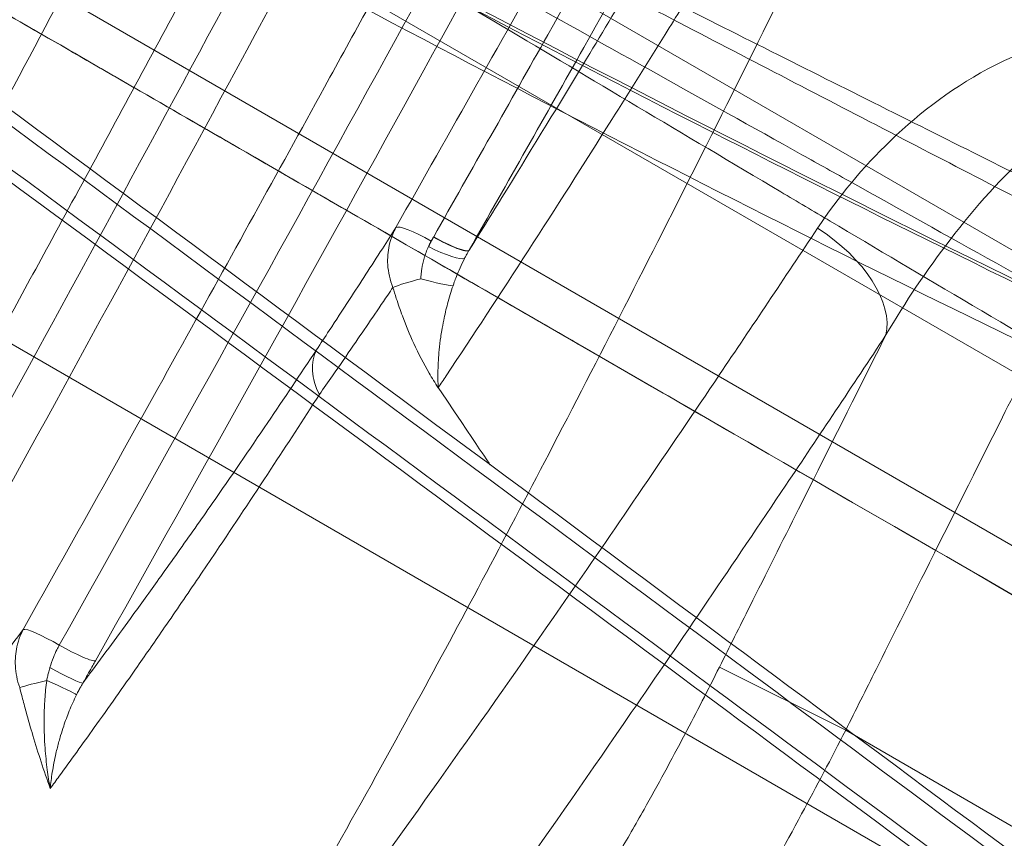
# Model space of a CAD drawing. Units: millimetres. Extents: x 82501 to 99501, y 25220 to 38720.
# Drawn here: x 88045 to 88114, y 35485 to 35543 of the extents above; entities that cross this region are included whole.
import ezdxf

# ---------------------------------------------------------------- set-up
doc = ezdxf.new("R2010")
doc.units = ezdxf.units.MM

msp = doc.modelspace()

# ---------------------------------------------------------------- linework, layer by layer
at = {"color": 0, "linetype": 'Continuous', "lineweight": 0}
for p, q in [((87979.583, 35604.451), (88187.43, 35484.451)), ((88185.036, 35477.375), (87975.921, 35598.107)), ((87970.652, 35588.982), (88180.231, 35467.982)), ((88168.844, 35448.261), (87959.266, 35569.261)), ((88103.029, 35492.934), (88094.211, 35497.342)), ((88118.046, 35484.264), (88103.029, 35492.934))]:
    msp.add_line(p, q, dxfattribs=at)
for centre, major_axis, ratio, start_param, end_param in [((88073.771, 35526.787), (-2.175, 1.232), 0.169486, 4.665806, 6.233643), ((88074.549, 35527.688), (2.177, -1.23), 0.169888, 4.665567, 6.237649), ((88074.561, 35527.71), (2.174, -1.234), 0.170014, 4.66591, 6.23969), ((88098.8, 35524.076), (6.669, -4.418), 0.564625, 0.209588, 1.605533), ((88074.194, 35527.014), (2.247, -1.096), 0.165781, 4.655589, 6.176576), ((88073.373, 35524.237), (-2.419, -0.63), 0.088191, 4.70046, 5.638305), ((88073.32, 35524.678), (2.407, -0.675), 0.082227, 4.746533, 5.985178), ((88070.391, 35517.011), (-4.168, 2.762), 0.713568, 0.086307, 0.905274), ((88047.738, 35498.73), (-2.181, 1.223), 0.123817, 4.613771, 6.182125), ((88048.468, 35499.027), (2.18, -1.224), 0.123877, 4.613847, 6.187105), ((88047.594, 35497.474), (2.175, -1.233), 0.08076, 4.691522, 6.187739), ((88047.388, 35496.404), (-2.426, -0.604), 0.020348, 4.774104, 5.716257), ((88047.064, 35496.428), (2.275, -1.036), 0.022518, 0.173426, 1.509839)]:
    msp.add_ellipse(centre, major_axis=major_axis, ratio=ratio, start_param=start_param, end_param=end_param, dxfattribs=at)
for points, knots in [([(88363.881, 35208.688), (88082.941, 35731.658), (88083.161, 35731.943), (88083.381, 35732.228), (88083.601, 35732.514), (88083.82, 35732.799), (88084.04, 35733.085)], [-0.04572653, -0.04572653, -0.04572653, -0.04572653, 0, 0, 0, 0.04572653, 0.04572653, 0.04572653, 0.04572653]), ([(87774.638, 35719.394), (87799.2, 35704.955), (87823.766, 35690.498), (87876.401, 35659.49), (87904.466, 35642.936), (87950.034, 35616.027), (87967.551, 35605.675), (87993.82, 35590.141), (88002.576, 35584.928), (88025.31, 35571.591), (88039.431, 35563.602), (88076.449, 35543.386), (88099.533, 35531.48), (88143.87, 35510.205), (88165.049, 35500.706), (88186.501, 35491.98)], [-48.840721, -48.840721, -48.840721, -48.840721, -40.293594, -40.293594, -30.52545, -30.52545, -24.42036, -24.42036, -21.367815, -21.367815, -16.483743, -16.483743, -8.669228, -8.669228, -1.680643, -1.680643, -1.680643, -1.680643]), ([(87774.746, 35719.583), (87801.848, 35703.649), (87828.954, 35687.693), (87883.158, 35655.749), (87910.251, 35639.764), (87964.394, 35607.782), (87991.384, 35591.565), (88032.031, 35567.99), (88045.7, 35560.336), (88073.259, 35545.433), (88087.148, 35538.185), (88115.166, 35524.139), (88129.291, 35517.344), (88157.773, 35504.317), (88172.131, 35498.085), (88186.614, 35492.205)], [-48.840721, -48.840721, -48.840721, -48.840721, -39.409472, -39.409472, -29.978224, -29.978224, -20.546975, -20.546975, -15.831351, -15.831351, -11.115727, -11.115727, -6.400102, -6.400102, -1.684478, -1.684478, -1.684478, -1.684478]), ([(87772.859, 35716.393), (87797.419, 35701.954), (87821.982, 35687.496), (87874.612, 35656.487), (87902.675, 35639.933), (87948.239, 35613.022), (87965.754, 35602.669), (87992.02, 35587.134), (88000.761, 35581.931), (88023.568, 35568.539), (88037.733, 35560.522), (88074.872, 35540.241), (88098.037, 35528.3), (88142.213, 35507.127), (88163.138, 35497.748), (88184.346, 35489.111)], [-48.840721, -48.840721, -48.840721, -48.840721, -40.293594, -40.293594, -30.52545, -30.52545, -24.42036, -24.42036, -21.367815, -21.367815, -16.483743, -16.483743, -8.669228, -8.669228, -1.795989, -1.795989, -1.795989, -1.795989]), ([(88359.164, 35441.885), (88356.656, 35443.29), (88354.148, 35444.695), (88344.115, 35450.312), (88336.585, 35454.522), (88306.426, 35471.362), (88283.617, 35484.052), (88253.256, 35500.936), (88247.184, 35504.312), (88236.04, 35510.506), (88230.984, 35513.315), (88220.802, 35518.971), (88215.674, 35521.819), (88205.357, 35527.547), (88200.166, 35530.428), (88189.732, 35536.218), (88184.488, 35539.127), (88173.955, 35544.968), (88168.664, 35547.902), (88158.051, 35553.784), (88152.725, 35556.735), (88142.049, 35562.649), (88136.695, 35565.614), (88125.11, 35572.027), (88118.878, 35575.475), (88093.945, 35589.264), (88075.239, 35599.595), (88019.22, 35630.5), (87981.892, 35651.048), (87944.553, 35671.574)], [0, 0, 0, 0, 10, 10, 40.000005, 40.000005, 130.108492, 130.108492, 152.319059, 152.319059, 170.500636, 170.500636, 188.701551, 188.701551, 206.926596, 206.926596, 225.175487, 225.175487, 243.460631, 243.460631, 261.777536, 261.777536, 280.139841, 280.139841, 301.516557, 301.516557, 365.646713, 365.646713, 493.523259, 493.523259, 493.523259, 493.523259]), ([(88133.102, 35639.21), (88129.704, 35632.862), (88126.264, 35626.483), (88118.813, 35612.755), (88114.79, 35605.397), (88108.186, 35593.392), (88105.629, 35588.762), (88101.772, 35581.803), (88100.483, 35579.48), (88097.122, 35573.435), (88095.044, 35569.709), (88089.623, 35560.007), (88086.266, 35554.022), (88079.151, 35541.375), (88075.387, 35534.71), (88071.608, 35528.036)], [0, 0, 0, 0, 2.301863, 2.301863, 4.932564, 4.932564, 6.576752, 6.576752, 7.398846, 7.398846, 8.714196, 8.714196, 10.818757, 10.818757, 13.153504, 13.153504, 13.153504, 13.153504]), ([(88074.25, 35527.398), (88076.919, 35532.105), (88079.578, 35536.807), (88086.467, 35549.011), (88090.681, 35556.503), (88101.55, 35575.916), (88108.152, 35587.794), (88121.864, 35612.706), (88128.948, 35625.72), (88135.864, 35638.616)], [-13.224175, -13.224175, -13.224175, -13.224175, -11.571153, -11.571153, -8.926318, -8.926318, -4.694582, -4.694582, 0, 0, 0, 0]), ([(88076.724, 35526.461), (88079.404, 35531.184), (88082.076, 35535.9), (88088.995, 35548.143), (88093.228, 35555.658), (88104.147, 35575.132), (88110.781, 35587.047), (88124.558, 35612.034), (88131.677, 35625.087), (88138.628, 35638.022)], [-13.224175, -13.224175, -13.224175, -13.224175, -11.571153, -11.571153, -8.926318, -8.926318, -4.694582, -4.694582, 0, 0, 0, 0]), ([(88186.279, 35461.052), (88175.067, 35467.524), (88163.865, 35473.992), (88124.086, 35496.959), (88092.628, 35515.121), (88055.345, 35536.646), (88050.419, 35539.49), (88040.497, 35545.218), (88035.497, 35548.105), (88025.462, 35553.899), (88020.424, 35556.808), (88010.319, 35562.642), (88005.25, 35565.568), (87995.097, 35571.43), (87990.011, 35574.367), (87979.829, 35580.245), (87974.732, 35583.188), (87964.54, 35589.072), (87959.445, 35592.014), (87947.986, 35598.63), (87941.624, 35602.303), (87922.585, 35613.295), (87909.908, 35620.614), (87897.23, 35627.934)], [198.277558, 198.277558, 198.277558, 198.277558, 243.453484, 243.453484, 358.840776, 358.840776, 376.285997, 376.285997, 393.84024, 393.84024, 411.409534, 411.409534, 429.007805, 429.007805, 446.62555, 446.62555, 464.278104, 464.278104, 481.96145, 481.96145, 504.033261, 504.033261, 548.010423, 548.010423, 548.010423, 548.010423]), ([(88185.67, 35461.403), (88183.188, 35462.836), (88180.707, 35464.268), (88170.784, 35469.997), (88163.346, 35474.292), (88133.489, 35491.53), (88109.661, 35505.287), (88079.873, 35522.485), (88074.889, 35525.362), (88064.993, 35531.076), (88060.08, 35533.913), (88050.199, 35539.617), (88045.228, 35542.487), (88035.247, 35548.25), (88030.233, 35551.145), (88020.171, 35556.954), (88015.121, 35559.869), (88004.997, 35565.715), (87999.92, 35568.646), (87989.755, 35574.514), (87984.664, 35577.454), (87974.477, 35583.335), (87969.378, 35586.279), (87959.119, 35592.202), (87953.951, 35595.186), (87933.28, 35607.12), (87917.776, 35616.072), (87900.646, 35625.962), (87899.022, 35626.899), (87897.397, 35627.837)], [0, 0, 0, 0, 10, 10, 40.000013, 40.000013, 130.493517, 130.493517, 148.502041, 148.502041, 166.029045, 166.029045, 183.575727, 183.575727, 201.132497, 201.132497, 218.712836, 218.712836, 236.318809, 236.318809, 253.946043, 253.946043, 271.61184, 271.61184, 289.540455, 289.540455, 343.326354, 343.326354, 348.960454, 348.960454, 348.960454, 348.960454]), ([(88209.909, 35503.387), (88209.804, 35503.419), (88209.699, 35503.451), (88205.473, 35504.742), (88201.26, 35506.262), (88190.289, 35510.456), (88183.498, 35513.295), (88165.726, 35520.99), (88154.638, 35526.066), (88125.53, 35539.72), (88107.524, 35548.498), (88069.881, 35567.149), (88049.893, 35577.248), (88014.455, 35595.349), (87998.998, 35603.31), (87983.549, 35611.319)], [62.462901, 62.462901, 62.462901, 62.462901, 62.500349, 62.500349, 63.963592, 63.963592, 66.30478, 66.30478, 70.05068, 70.05068, 76.044121, 76.044121, 82.848522, 82.848522, 88.118779, 88.118779, 88.118779, 88.118779]), ([(88106.085, 35611.23), (88102.749, 35604.855), (88099.37, 35598.451), (88092.05, 35584.676), (88088.096, 35577.297), (88081.602, 35565.266), (88079.088, 35560.629), (88075.294, 35553.662), (88074.025, 35551.337), (88070.718, 35545.289), (88068.673, 35541.562), (88063.336, 35531.863), (88060.031, 35525.886), (88053.02, 35513.264), (88049.31, 35506.62), (88045.583, 35499.974)], [0, 0, 0, 0, 2.27125, 2.27125, 4.866964, 4.866964, 6.489285, 6.489285, 7.300445, 7.300445, 8.598302, 8.598302, 10.674873, 10.674873, 12.978569, 12.978569, 12.978569, 12.978569]), ([(88108.88, 35610.522), (88106.482, 35605.947), (88104.064, 35601.359), (88097.726, 35589.399), (88093.777, 35582.008), (88083.399, 35562.733), (88076.906, 35550.817), (88063.015, 35525.571), (88055.597, 35512.234), (88048.103, 35498.878)], [0, 0, 0, 0, 1.636355, 1.636355, 4.254523, 4.254523, 8.443592, 8.443592, 13.09084, 13.09084, 13.09084, 13.09084]), ([(88111.675, 35609.812), (88109.266, 35605.222), (88106.836, 35600.618), (88100.469, 35588.618), (88096.501, 35581.203), (88086.075, 35561.861), (88079.553, 35549.904), (88065.6, 35524.57), (88058.149, 35511.185), (88050.624, 35497.782)], [0, 0, 0, 0, 1.636355, 1.636355, 4.254523, 4.254523, 8.443592, 8.443592, 13.09084, 13.09084, 13.09084, 13.09084]), ([(87977.8, 35601.362), (87979.361, 35600.483), (87980.923, 35599.605), (87985.438, 35597.066), (87988.393, 35595.407), (87994.339, 35592.069), (87997.328, 35590.393), (88003.311, 35587.04), (88006.304, 35585.363), (88012.288, 35582.014), (88015.281, 35580.339), (88021.255, 35576.999), (88024.236, 35575.333), (88030.178, 35572.015), (88033.137, 35570.363), (88039.029, 35567.076), (88041.962, 35565.44), (88047.804, 35562.183), (88050.714, 35560.561), (88056.524, 35557.325), (88059.423, 35555.71), (88065.264, 35552.457), (88068.207, 35550.819), (88074.144, 35547.514), (88077.137, 35545.847), (88086.466, 35540.652), (88092.962, 35537.033), (88101.126, 35532.479), (88102.289, 35531.83), (88109.949, 35527.556), (88116.874, 35523.686), (88134.526, 35513.809), (88145.694, 35507.548), (88165.611, 35496.361), (88173.383, 35491.991), (88182.472, 35486.876), (88183.331, 35486.392), (88184.194, 35485.906)], [0.477815, 0.477815, 0.477815, 0.477815, 1.014881, 1.014881, 2.029763, 2.029763, 3.051057, 3.051057, 4.072351, 4.072351, 5.097265, 5.097265, 6.12218, 6.12218, 7.146332, 7.146332, 8.170484, 8.170484, 9.193804, 9.193804, 10.217124, 10.217124, 11.249674, 11.249674, 12.282223, 12.282223, 14.413662, 14.413662, 14.76302, 14.76302, 16.684592, 16.684592, 19.216643, 19.216643, 20.682375, 20.682375, 20.834308, 20.834308, 20.834308, 20.834308]), ([(87977.895, 35601.162), (87979.402, 35600.31), (87980.909, 35599.457), (87985.361, 35596.93), (87988.306, 35595.253), (87994.227, 35591.87), (87997.2, 35590.166), (88003.145, 35586.746), (88006.117, 35585.032), (88012.052, 35581.598), (88015.019, 35579.876), (88020.936, 35576.434), (88023.885, 35574.713), (88029.76, 35571.277), (88032.684, 35569.563), (88038.501, 35566.144), (88041.395, 35564.44), (88047.157, 35561.039), (88050.024, 35559.344), (88055.747, 35555.954), (88058.602, 35554.26), (88064.35, 35550.844), (88067.246, 35549.122), (88073.085, 35545.647), (88076.029, 35543.894), (88085.206, 35538.429), (88091.596, 35534.625), (88099.637, 35529.853), (88100.783, 35529.173), (88108.329, 35524.7), (88115.158, 35520.662), (88132.591, 35510.4), (88143.637, 35503.926), (88163.372, 35492.418), (88171.079, 35487.934), (88180.098, 35482.699), (88180.949, 35482.205), (88181.805, 35481.709)], [0.495912, 0.495912, 0.495912, 0.495912, 1.014881, 1.014881, 2.029763, 2.029763, 3.051057, 3.051057, 4.072351, 4.072351, 5.097265, 5.097265, 6.12218, 6.12218, 7.146332, 7.146332, 8.170484, 8.170484, 9.193804, 9.193804, 10.217124, 10.217124, 11.249674, 11.249674, 12.282223, 12.282223, 14.413662, 14.413662, 14.76302, 14.76302, 16.684592, 16.684592, 19.216643, 19.216643, 20.682375, 20.682375, 20.834117, 20.834117, 20.834117, 20.834117]), ([(87980.197, 35600.227), (87981.177, 35599.719), (87982.157, 35599.211), (87983.138, 35598.702), (87987.509, 35596.436), (87991.88, 35594.168), (87996.25, 35591.898), (87998.982, 35590.479), (88001.712, 35589.06), (88004.443, 35587.641), (88007.174, 35586.221), (88009.904, 35584.801), (88012.634, 35583.38), (88015.363, 35581.96), (88018.093, 35580.539), (88020.821, 35579.118), (88023.55, 35577.697), (88026.278, 35576.276), (88029.006, 35574.855), (88031.684, 35573.46), (88034.361, 35572.065), (88037.038, 35570.669), (88039.715, 35569.274), (88042.392, 35567.879), (88045.068, 35566.484), (88047.725, 35565.098), (88050.381, 35563.713), (88053.038, 35562.329), (88055.694, 35560.944), (88058.35, 35559.559), (88061.005, 35558.175), (88063.596, 35556.824), (88066.187, 35555.473), (88068.778, 35554.123), (88071.369, 35552.773), (88073.959, 35551.423), (88076.55, 35550.074), (88076.636, 35550.029), (88076.722, 35549.984), (88076.808, 35549.94), (88081.99, 35547.241), (88087.171, 35544.543), (88092.353, 35541.849), (88097.408, 35539.221), (88102.463, 35536.595), (88107.519, 35533.974), (88112.406, 35531.44), (88117.294, 35528.91), (88122.183, 35526.386), (88126.861, 35523.97), (88131.54, 35521.56), (88136.22, 35519.156), (88142.319, 35516.024), (88148.419, 35512.904), (88154.52, 35509.804), (88160.074, 35506.982), (88165.627, 35504.176), (88171.177, 35501.399)], [0, 0, 0, 0, 0.333922, 0.333922, 0.333922, 1.82289, 1.82289, 1.82289, 2.753495, 2.753495, 2.753495, 3.684099, 3.684099, 3.684099, 4.614626, 4.614626, 4.614626, 5.545153, 5.545153, 5.545153, 6.458632, 6.458632, 6.458632, 7.372112, 7.372112, 7.372112, 8.278949, 8.278949, 8.278949, 9.185786, 9.185786, 9.185786, 10.070566, 10.070566, 10.070566, 10.955345, 10.955345, 10.955345, 10.98474, 10.98474, 10.98474, 12.75467, 12.75467, 12.75467, 14.481276, 14.481276, 14.481276, 16.150279, 16.150279, 16.150279, 17.747462, 17.747462, 17.747462, 19.829076, 19.829076, 19.829076, 21.723959, 21.723959, 21.723959, 21.723959]), ([(87980.197, 35600.227), (87981.177, 35599.719), (87982.158, 35599.211), (87983.138, 35598.703), (87987.51, 35596.44), (87991.884, 35594.182), (87996.258, 35591.929), (87998.991, 35590.52), (88001.725, 35589.114), (88004.459, 35587.709), (88007.194, 35586.304), (88009.928, 35584.901), (88012.662, 35583.5), (88015.396, 35582.099), (88018.13, 35580.7), (88020.865, 35579.302), (88023.599, 35577.904), (88026.333, 35576.508), (88029.067, 35575.114), (88031.751, 35573.745), (88034.434, 35572.378), (88037.118, 35571.012), (88039.802, 35569.646), (88042.486, 35568.281), (88045.169, 35566.918), (88047.833, 35565.565), (88050.497, 35564.214), (88053.161, 35562.863), (88055.825, 35561.513), (88058.489, 35560.164), (88061.153, 35558.817), (88063.751, 35557.502), (88066.35, 35556.188), (88068.949, 35554.876), (88071.548, 35553.563), (88074.146, 35552.252), (88076.745, 35550.942), (88076.831, 35550.898), (88076.917, 35550.855), (88077.004, 35550.811), (88082.202, 35548.191), (88087.4, 35545.575), (88092.598, 35542.965), (88097.668, 35540.418), (88102.738, 35537.876), (88107.808, 35535.339), (88112.709, 35532.887), (88117.609, 35530.44), (88122.508, 35527.999), (88127.197, 35525.663), (88131.885, 35523.332), (88136.572, 35521.009), (88142.68, 35517.981), (88148.785, 35514.965), (88154.883, 35511.968), (88160.435, 35509.24), (88165.981, 35506.527), (88171.512, 35503.843)], [0, 0, 0, 0, 0.333922, 0.333922, 0.333922, 1.82289, 1.82289, 1.82289, 2.753495, 2.753495, 2.753495, 3.684099, 3.684099, 3.684099, 4.614626, 4.614626, 4.614626, 5.545153, 5.545153, 5.545153, 6.458632, 6.458632, 6.458632, 7.372112, 7.372112, 7.372112, 8.278949, 8.278949, 8.278949, 9.185786, 9.185786, 9.185786, 10.070566, 10.070566, 10.070566, 10.955345, 10.955345, 10.955345, 10.98474, 10.98474, 10.98474, 12.75467, 12.75467, 12.75467, 14.481276, 14.481276, 14.481276, 16.150279, 16.150279, 16.150279, 17.747462, 17.747462, 17.747462, 19.829076, 19.829076, 19.829076, 21.723959, 21.723959, 21.723959, 21.723959]), ([(88161.46, 35449.471), (88138.931, 35466.337), (88116.364, 35483.152), (88067.939, 35519.097), (88042.072, 35538.215), (88001.249, 35568.281), (87986.314, 35579.259), (87971.369, 35590.224)], [0, 0, 0, 0, 8.447039, 8.447039, 18.100797, 18.100797, 23.663828, 23.663828, 23.663828, 23.663828]), ([(88162.667, 35447.561), (88140.529, 35464.12), (88118.355, 35480.63), (88070.774, 35515.926), (88045.359, 35534.699), (88004.01, 35565.138), (87988.094, 35576.829), (87971.749, 35588.813), (87971.329, 35589.121), (87970.91, 35589.428)], [0, 0, 0, 0, 8.297783, 8.297783, 17.780963, 17.780963, 23.707951, 23.707951, 23.864052, 23.864052, 23.864052, 23.864052]), ([(88080.357, 35588.941), (88077.079, 35582.606), (88073.76, 35576.245), (88066.564, 35562.567), (88062.677, 35555.245), (88056.289, 35543.314), (88053.815, 35538.718), (88050.081, 35531.815), (88048.832, 35529.513), (88045.576, 35523.524), (88043.562, 35519.836), (88038.305, 35510.241), (88035.047, 35504.332), (88028.134, 35491.868), (88024.475, 35485.312), (88020.797, 35478.763)], [0, 0, 0, 0, 2.229569, 2.229569, 4.777649, 4.777649, 6.370198, 6.370198, 7.166473, 7.166473, 8.440513, 8.440513, 10.478976, 10.478976, 12.740397, 12.740397, 12.740397, 12.740397]), ([(88083.172, 35588.137), (88080.816, 35583.588), (88078.44, 35579.028), (88072.213, 35567.145), (88068.331, 35559.806), (88058.126, 35540.678), (88051.739, 35528.867), (88038.057, 35503.88), (88030.743, 35490.701), (88023.346, 35477.533)], [0, 0, 0, 0, 1.607405, 1.607405, 4.179252, 4.179252, 8.294208, 8.294208, 12.859237, 12.859237, 12.859237, 12.859237]), ([(88085.987, 35587.332), (88083.621, 35582.767), (88081.235, 35578.189), (88074.979, 35566.261), (88071.079, 35558.894), (88060.828, 35539.693), (88054.412, 35527.836), (88040.67, 35502.753), (88033.325, 35489.522), (88025.896, 35476.303)], [0, 0, 0, 0, 1.607405, 1.607405, 4.179252, 4.179252, 8.294208, 8.294208, 12.859237, 12.859237, 12.859237, 12.859237]), ([(88159.192, 35446.414), (88136.635, 35463.231), (88114.042, 35480.002), (88065.565, 35515.857), (88039.672, 35534.93), (88003.405, 35561.559), (87993.055, 35569.148), (87982.701, 35576.731)], [0, 0, 0, 0, 8.447039, 8.447039, 18.100797, 18.100797, 21.953287, 21.953287, 21.953287, 21.953287]), ([(88161.301, 35445.719), (88139.147, 35462.25), (88116.958, 35478.733), (88069.347, 35513.976), (88043.916, 35532.722), (88007.023, 35559.83), (87995.584, 35568.223), (87984.139, 35576.608)], [0, 0, 0, 0, 8.297783, 8.297783, 17.780963, 17.780963, 22.039555, 22.039555, 22.039555, 22.039555]), ([(88039.261, 35443.483), (88042.06, 35446.401), (88044.883, 35449.817), (88051.049, 35458.1), (88054.408, 35463.105), (88060.005, 35472.053), (88062.191, 35475.689), (88065.542, 35481.446), (88066.67, 35483.413), (88069.633, 35488.652), (88071.485, 35491.996), (88076.375, 35500.977), (88079.456, 35506.787), (88086.094, 35519.547), (88089.666, 35526.553), (88097.105, 35541.353), (88101.009, 35549.227), (88107.899, 35563.257), (88110.846, 35569.297), (88113.829, 35575.438)], [-0.007228, -0.007228, -0.007228, -0.007228, 2.645451, 2.645451, 5.677085, 5.677085, 7.571856, 7.571856, 8.519242, 8.519242, 10.035059, 10.035059, 12.460366, 12.460366, 15.150941, 15.150941, 17.963899, 17.963899, 20.011201, 20.011201, 20.011201, 20.011201]), ([(88055.814, 35571.018), (88052.559, 35564.752), (88049.264, 35558.461), (88042.126, 35544.937), (88038.27, 35537.7), (88031.935, 35525.914), (88029.481, 35521.375), (88025.777, 35514.562), (88024.539, 35512.289), (88021.309, 35506.381), (88019.312, 35502.743), (88014.097, 35493.285), (88010.865, 35487.465), (88004.006, 35475.197), (88000.375, 35468.751), (87996.724, 35462.317)], [0, 0, 0, 0, 2.190027, 2.190027, 4.692915, 4.692915, 6.257219, 6.257219, 7.039372, 7.039372, 8.290816, 8.290816, 10.293126, 10.293126, 12.514439, 12.514439, 12.514439, 12.514439]), ([(88058.62, 35570.142), (88056.282, 35565.64), (88053.924, 35561.127), (88047.745, 35549.369), (88043.895, 35542.11), (88033.776, 35523.202), (88027.443, 35511.539), (88013.873, 35486.895), (88006.616, 35473.916), (87999.271, 35460.976)], [0, 0, 0, 0, 1.580079, 1.580079, 4.108205, 4.108205, 8.153207, 8.153207, 12.640631, 12.640631, 12.640631, 12.640631]), ([(88061.426, 35569.266), (88059.078, 35564.745), (88056.71, 35560.213), (88050.505, 35548.405), (88046.639, 35541.115), (88036.475, 35522.127), (88030.114, 35510.413), (88016.485, 35485.664), (88009.196, 35472.63), (88001.82, 35459.634)], [0, 0, 0, 0, 1.580079, 1.580079, 4.108205, 4.108205, 8.153207, 8.153207, 12.640631, 12.640631, 12.640631, 12.640631]), ([(88107.179, 35569.076), (88106.54, 35568.007), (88105.903, 35566.943), (88102.656, 35561.529), (88100.072, 35557.249), (88095.922, 35550.439), (88094.338, 35547.855), (88091.98, 35544.036), (88091.197, 35542.772), (88089.17, 35539.514), (88087.93, 35537.533), (88084.726, 35532.451), (88082.774, 35529.391), (88078.915, 35523.422), (88077.007, 35520.512), (88075.121, 35517.681)], [1.062762, 1.062762, 1.062762, 1.062762, 1.472741, 1.472741, 3.155873, 3.155873, 4.20783, 4.20783, 4.733809, 4.733809, 5.575375, 5.575375, 6.92188, 6.92188, 8.265744, 8.265744, 8.265744, 8.265744]), ([(88101.848, 35568.554), (88099.636, 35564.722), (88097.443, 35560.947), (88093.748, 35554.633), (88092.234, 35552.06), (88089.98, 35548.256), (88089.232, 35546.997), (88087.294, 35543.749), (88086.109, 35541.774), (88083.046, 35536.702), (88081.18, 35533.645), (88078.459, 35529.243), (88077.59, 35527.844), (88076.724, 35526.461)], [1.659376, 1.659376, 1.659376, 1.659376, 3.155873, 3.155873, 4.20783, 4.20783, 4.733809, 4.733809, 5.575375, 5.575375, 6.92188, 6.92188, 7.559268, 7.559268, 7.559268, 7.559268]), ([(88126.966, 35540.088), (88126.5, 35540.358), (88126.009, 35540.592), (88124.696, 35541.095), (88123.862, 35541.298), (88121.696, 35541.581), (88120.363, 35541.517), (88117.081, 35540.965), (88115.195, 35540.255), (88110.704, 35537.982), (88108.28, 35536.135), (88104.215, 35532.23), (88102.508, 35530.169), (88101.062, 35527.993)], [-3.527511, -3.527511, -3.527511, -3.527511, -3.366041, -3.366041, -3.107688, -3.107688, -2.694323, -2.694323, -2.032939, -2.032939, -0.974725, -0.974725, 0, 0, 0, 0]), ([(88125.017, 35536.713), (88124.764, 35536.874), (88124.488, 35536.998), (88123.728, 35537.217), (88123.222, 35537.246), (88121.863, 35537.097), (88120.982, 35536.783), (88118.737, 35535.646), (88117.373, 35534.627), (88114.015, 35531.659), (88112.086, 35529.481), (88108.698, 35525.078), (88107.196, 35522.836), (88105.843, 35520.538)], [-3.527511, -3.527511, -3.527511, -3.527511, -3.366041, -3.366041, -3.107688, -3.107688, -2.694323, -2.694323, -2.032939, -2.032939, -0.974725, -0.974725, 0, 0, 0, 0]), ([(88103.029, 35492.934), (88103.736, 35494.347), (88104.442, 35495.761), (88106.281, 35499.435), (88107.413, 35501.696), (88110.358, 35507.573), (88112.172, 35511.189), (88116.001, 35518.815), (88118.018, 35522.825), (88121.452, 35529.645), (88122.869, 35532.456), (88124.531, 35535.749), (88124.774, 35536.231), (88125.017, 35536.713)], [0, 0, 0, 0, 0.474076, 0.474076, 1.232596, 1.232596, 2.44623, 2.44623, 3.792604, 3.792604, 4.73713, 4.73713, 4.899026, 4.899026, 4.899026, 4.899026]), ([(88052.438, 35459.498), (88057.215, 35465.599), (88062.405, 35472.499), (88072.91, 35486.949), (88078.154, 35494.354), (88087.083, 35507.257), (88090.611, 35512.424), (88096.47, 35521.11), (88098.753, 35524.52), (88101.062, 35527.993)], [0, 0, 0, 0, 4.419424, 4.419424, 8.403131, 8.403131, 10.892947, 10.892947, 12.449082, 12.449082, 12.449082, 12.449082]), ([(88071.608, 35528.036), (88071.294, 35527.542), (88070.979, 35527.051), (88069.897, 35525.364), (88069.132, 35524.18), (88067.896, 35522.283), (88067.423, 35521.559), (88066.656, 35520.394), (88066.362, 35519.949), (88066.069, 35519.506)], [0.408762, 0.408762, 0.408762, 0.408762, 0.64603, 0.64603, 1.228367, 1.228367, 1.592328, 1.592328, 1.819803, 1.819803, 1.819803, 1.819803]), ([(88071.406, 35523.862), (88071.194, 35524.384), (88071.077, 35524.918), (88071.013, 35525.902), (88071.049, 35526.356), (88071.204, 35527.063), (88071.286, 35527.326), (88071.455, 35527.735), (88071.528, 35527.888), (88071.608, 35528.036)], [0, 0, 0, 0, 0.0944922, 0.0944922, 0.1796683, 0.1796683, 0.2329033, 0.2329033, 0.2661752, 0.2661752, 0.2661752, 0.2661752]), ([(88074.238, 35527.376), (88074.22, 35527.344), (88074.202, 35527.311), (88074.158, 35527.233), (88074.133, 35527.187), (88074.093, 35527.112), (88074.078, 35527.083), (88074.055, 35527.04), (88074.047, 35527.025), (88074.028, 35526.988), (88074.016, 35526.964), (88073.985, 35526.904), (88073.966, 35526.867), (88073.926, 35526.788), (88073.906, 35526.746), (88073.886, 35526.704)], [-0.07719911, -0.07719911, -0.07719911, -0.07719911, -0.06581158, -0.06581158, -0.04985726, -0.04985726, -0.03988581, -0.03988581, -0.03490008, -0.03490008, -0.02692292, -0.02692292, -0.01415946, -0.01415946, 0, 0, 0, 0]), ([(88074.238, 35527.376), (88074.239, 35527.377), (88074.239, 35527.378), (88074.24, 35527.38), (88074.241, 35527.382), (88074.243, 35527.386), (88074.245, 35527.388), (88074.248, 35527.393), (88074.249, 35527.395), (88074.25, 35527.398)], [-0.002572545, -0.002572545, -0.002572545, -0.002572545, -0.002250977, -0.002250977, -0.001736468, -0.001736468, -0.000913254, -0.000913254, 0, 0, 0, 0]), ([(88073.347, 35524.457), (88073.352, 35524.543), (88073.358, 35524.63), (88073.38, 35524.861), (88073.397, 35525.007), (88073.459, 35525.395), (88073.512, 35525.642), (88073.663, 35526.164), (88073.764, 35526.438), (88073.886, 35526.704)], [-0.2519797, -0.2519797, -0.2519797, -0.2519797, -0.2204822, -0.2204822, -0.1700863, -0.1700863, -0.0894528, -0.0894528, 0, 0, 0, 0]), ([(88073.886, 35526.704), (88073.9, 35526.738), (88073.915, 35526.771), (88073.976, 35526.905), (88074.027, 35527.003), (88074.081, 35527.098)], [0.22191009, 0.22191009, 0.22191009, 0.22191009, 0.23290332, 0.23290332, 0.26617523, 0.26617523, 0.26617523, 0.26617523]), ([(88076.714, 35526.443), (88076.698, 35526.416), (88076.682, 35526.389), (88076.645, 35526.323), (88076.624, 35526.285), (88076.589, 35526.223), (88076.576, 35526.199), (88076.557, 35526.163), (88076.55, 35526.151), (88076.533, 35526.12), (88076.523, 35526.101), (88076.496, 35526.05), (88076.48, 35526.02), (88076.445, 35525.954), (88076.427, 35525.92), (88076.41, 35525.885)], [-0.07719911, -0.07719911, -0.07719911, -0.07719911, -0.06581158, -0.06581158, -0.04985726, -0.04985726, -0.03988581, -0.03988581, -0.03490008, -0.03490008, -0.02692292, -0.02692292, -0.01415946, -0.01415946, 0, 0, 0, 0]), ([(88076.714, 35526.443), (88076.714, 35526.444), (88076.714, 35526.444), (88076.716, 35526.446), (88076.716, 35526.448), (88076.718, 35526.451), (88076.719, 35526.453), (88076.722, 35526.457), (88076.723, 35526.459), (88076.724, 35526.461)], [-0.002572545, -0.002572545, -0.002572545, -0.002572545, -0.002250977, -0.002250977, -0.001736468, -0.001736468, -0.000913254, -0.000913254, 0, 0, 0, 0]), ([(88075.605, 35523.974), (88075.633, 35524.057), (88075.662, 35524.139), (88075.738, 35524.351), (88075.787, 35524.481), (88075.917, 35524.816), (88076.002, 35525.021), (88076.192, 35525.446), (88076.298, 35525.667), (88076.41, 35525.885)], [-0.2519797, -0.2519797, -0.2519797, -0.2519797, -0.2204822, -0.2204822, -0.1700863, -0.1700863, -0.0894528, -0.0894528, 0, 0, 0, 0]), ([(88074.564, 35516.847), (88074.546, 35517.244), (88074.541, 35517.651), (88074.56, 35518.533), (88074.589, 35519.01), (88074.665, 35519.789), (88074.701, 35520.09), (88074.766, 35520.54), (88074.79, 35520.691), (88074.855, 35521.082), (88074.9, 35521.324), (88075.028, 35521.952), (88075.119, 35522.337), (88075.335, 35523.144), (88075.463, 35523.563), (88075.605, 35523.974)], [-0.0019693, -0.0019693, -0.0019693, -0.0019693, 0.1531153, 0.1531153, 0.3303549, 0.3303549, 0.4411296, 0.4411296, 0.496517, 0.496517, 0.5851367, 0.5851367, 0.7269284, 0.7269284, 0.8842285, 0.8842285, 0.8842285, 0.8842285]), ([(88071.406, 35523.862), (88071.285, 35523.682), (88071.164, 35523.502), (88070.243, 35522.14), (88069.448, 35520.973), (88068.165, 35519.105), (88067.673, 35518.394), (88066.877, 35517.249), (88066.572, 35516.812), (88066.267, 35516.377)], [0.557875, 0.557875, 0.557875, 0.557875, 0.64603, 0.64603, 1.228367, 1.228367, 1.592328, 1.592328, 1.819803, 1.819803, 1.819803, 1.819803]), ([(88071.406, 35523.862), (88071.481, 35523.604), (88071.559, 35523.346), (88071.772, 35522.678), (88071.913, 35522.269), (88072.305, 35521.213), (88072.572, 35520.569), (88073.189, 35519.236), (88073.545, 35518.547), (88074.134, 35517.53), (88074.345, 35517.186), (88074.564, 35516.847)], [-0.5991247, -0.5991247, -0.5991247, -0.5991247, -0.5242342, -0.5242342, -0.4044092, -0.4044092, -0.2126893, -0.2126893, 0, 0, 0.1101303, 0.1101303, 0.1101303, 0.1101303]), ([(88056.205, 35450.212), (88061.075, 35456.479), (88066.368, 35463.566), (88077.09, 35478.405), (88082.444, 35486.009), (88091.563, 35499.255), (88095.167, 35504.559), (88101.151, 35513.474), (88103.484, 35516.974), (88105.843, 35520.538)], [0, 0, 0, 0, 4.419424, 4.419424, 8.403131, 8.403131, 10.892947, 10.892947, 12.449082, 12.449082, 12.449082, 12.449082]), ([(88094.211, 35497.342), (88094.918, 35498.757), (88095.626, 35500.171), (88097.467, 35503.847), (88098.6, 35506.109), (88101.549, 35511.99), (88103.365, 35515.609), (88105.403, 35519.663), (88105.623, 35520.101), (88105.843, 35520.538)], [0, 0, 0, 0, 0.474076, 0.474076, 1.232596, 1.232596, 2.44623, 2.44623, 2.592997, 2.592997, 2.592997, 2.592997]), ([(88066.069, 35519.506), (88064.929, 35517.785), (88063.793, 35516.088), (88061.365, 35512.503), (88060.074, 35510.623), (88057.984, 35507.62), (88057.182, 35506.478), (88055.981, 35504.784), (88055.581, 35504.222), (88054.543, 35502.77), (88053.905, 35501.885), (88052.25, 35499.605), (88051.234, 35498.223), (88050.064, 35496.651), (88049.907, 35496.44), (88049.75, 35496.23)], [0, 0, 0, 0, 0.884029, 0.884029, 1.894348, 1.894348, 2.525797, 2.525797, 2.841522, 2.841522, 3.346681, 3.346681, 4.154937, 4.154937, 4.280303, 4.280303, 4.280303, 4.280303]), ([(88066.267, 35516.377), (88065.134, 35514.615), (88064.005, 35512.876), (88061.592, 35509.201), (88060.311, 35507.272), (88058.237, 35504.189), (88057.441, 35503.015), (88056.25, 35501.274), (88055.854, 35500.697), (88054.825, 35499.204), (88054.193, 35498.293), (88052.553, 35495.946), (88051.547, 35494.522), (88049.725, 35491.973), (88048.909, 35490.84), (88048.094, 35489.722)], [0, 0, 0, 0, 0.884029, 0.884029, 1.894348, 1.894348, 2.525797, 2.525797, 2.841522, 2.841522, 3.346681, 3.346681, 4.154937, 4.154937, 4.815294, 4.815294, 4.815294, 4.815294]), ([(88045.583, 35499.974), (88044.556, 35498.606), (88043.53, 35497.257), (88040.825, 35493.744), (88039.15, 35491.613), (88036.438, 35488.238), (88035.398, 35486.96), (88033.841, 35485.074), (88033.323, 35484.451), (88031.976, 35482.842), (88031.15, 35481.865), (88029.004, 35479.359), (88027.687, 35477.849), (88025.976, 35475.921), (88025.578, 35475.475), (88025.18, 35475.032)], [0.352649, 0.352649, 0.352649, 0.352649, 1.155539, 1.155539, 2.476156, 2.476156, 3.301541, 3.301541, 3.714234, 3.714234, 4.374542, 4.374542, 5.431035, 5.431035, 5.751977, 5.751977, 5.751977, 5.751977]), ([(88045.335, 35495.921), (88045.155, 35496.417), (88045.055, 35496.932), (88045.009, 35497.886), (88045.047, 35498.325), (88045.197, 35499.016), (88045.277, 35499.274), (88045.437, 35499.677), (88045.507, 35499.828), (88045.583, 35499.974)], [0, 0, 0, 0, 0.085259, 0.085259, 0.1621123, 0.1621123, 0.2101455, 0.2101455, 0.2401663, 0.2401663, 0.2401663, 0.2401663]), ([(88140.546, 35500.503), (88138.638, 35496.678), (88136.773, 35492.908), (88132.045, 35483.267), (88129.254, 35477.494), (88122.342, 35462.974), (88118.434, 35454.535), (88110.944, 35437.831), (88107.452, 35429.703), (88104.46, 35422.352)], [0, 0, 0, 0, 1.556135, 1.556135, 4.045952, 4.045952, 8.029658, 8.029658, 12.449082, 12.449082, 12.449082, 12.449082]), ([(88048.103, 35498.878), (88048.043, 35498.771), (88047.985, 35498.662), (88047.844, 35498.376), (88047.766, 35498.199), (88047.599, 35497.783), (88047.519, 35497.548), (88047.449, 35497.324)], [0, 0, 0, 0, 0.0374037, 0.0374037, 0.0972497, 0.0972497, 0.1792829, 0.1792829, 0.1792829, 0.1792829]), ([(88047.449, 35497.324), (88047.437, 35497.284), (88047.425, 35497.245), (88047.395, 35497.142), (88047.378, 35497.079), (88047.335, 35496.918), (88047.312, 35496.821), (88047.266, 35496.62), (88047.245, 35496.517), (88047.226, 35496.416)], [0, 0, 0, 0, 0.0146676, 0.0146676, 0.0381356, 0.0381356, 0.0756846, 0.0756846, 0.1173404, 0.1173404, 0.1173404, 0.1173404]), ([(88050.624, 35497.782), (88050.563, 35497.674), (88050.502, 35497.566), (88050.345, 35497.286), (88050.248, 35497.113), (88050.018, 35496.704), (88049.884, 35496.467), (88049.75, 35496.23)], [0, 0, 0, 0, 0.0374037, 0.0374037, 0.0972497, 0.0972497, 0.1792829, 0.1792829, 0.1792829, 0.1792829]), ([(88094.211, 35497.342), (88093.423, 35495.767), (88092.612, 35494.19), (88090.85, 35490.855), (88089.896, 35489.102), (88088.348, 35486.347), (88087.755, 35485.312), (88086.869, 35483.796), (88086.575, 35483.296), (88085.81, 35482.014), (88085.342, 35481.242), (88084.136, 35479.285), (88083.404, 35478.13), (88081.892, 35475.815), (88081.116, 35474.668), (88080.367, 35473.601)], [-3.017371, -3.017371, -3.017371, -3.017371, -2.489331, -2.489331, -1.885857, -1.885857, -1.508686, -1.508686, -1.3201, -1.3201, -1.018363, -1.018363, -0.535583, -0.535583, 0, 0, 0, 0]), ([(88045.335, 35495.921), (88045.39, 35495.703), (88045.446, 35495.484), (88045.593, 35494.917), (88045.687, 35494.569), (88045.936, 35493.664), (88046.095, 35493.109), (88046.444, 35491.942), (88046.634, 35491.33), (88047.035, 35490.098), (88047.246, 35489.477), (88047.465, 35488.859)], [-0.524864, -0.524864, -0.524864, -0.524864, -0.459256, -0.459256, -0.3542832, -0.3542832, -0.1863267, -0.1863267, 0, 0, 0.1904811, 0.1904811, 0.1904811, 0.1904811]), ([(88047.465, 35488.859), (88047.386, 35489.29), (88047.318, 35489.728), (88047.196, 35490.671), (88047.145, 35491.178), (88047.085, 35492.004), (88047.068, 35492.322), (88047.051, 35492.8), (88047.047, 35492.959), (88047.04, 35493.373), (88047.039, 35493.628), (88047.049, 35494.289), (88047.065, 35494.694), (88047.122, 35495.543), (88047.166, 35495.985), (88047.226, 35496.416)], [-0.87984, -0.87984, -0.87984, -0.87984, -0.725868, -0.725868, -0.5499, -0.5499, -0.43992, -0.43992, -0.38493, -0.38493, -0.296946, -0.296946, -0.1561716, -0.1561716, 0, 0, 0, 0]), ([(88049.75, 35496.23), (88049.73, 35496.197), (88049.711, 35496.164), (88049.661, 35496.078), (88049.631, 35496.024), (88049.553, 35495.885), (88049.506, 35495.798), (88049.408, 35495.613), (88049.358, 35495.515), (88049.309, 35495.416)], [0, 0, 0, 0, 0.0146676, 0.0146676, 0.0381356, 0.0381356, 0.0756846, 0.0756846, 0.1173404, 0.1173404, 0.1173404, 0.1173404]), ([(88047.465, 35488.859), (88047.501, 35489.233), (88047.55, 35489.613), (88047.681, 35490.433), (88047.766, 35490.874), (88047.932, 35491.593), (88048.001, 35491.869), (88048.115, 35492.285), (88048.155, 35492.423), (88048.262, 35492.783), (88048.333, 35493.005), (88048.526, 35493.579), (88048.655, 35493.93), (88048.953, 35494.664), (88049.124, 35495.046), (88049.309, 35495.416)], [-0.87984, -0.87984, -0.87984, -0.87984, -0.725868, -0.725868, -0.5499, -0.5499, -0.43992, -0.43992, -0.38493, -0.38493, -0.296946, -0.296946, -0.1561716, -0.1561716, 0, 0, 0, 0]), ([(88103.029, 35492.934), (88102.022, 35490.979), (88100.992, 35489.021), (88098.762, 35484.872), (88097.56, 35482.69), (88095.621, 35479.254), (88094.88, 35477.961), (88093.777, 35476.068), (88093.41, 35475.444), (88092.461, 35473.84), (88091.881, 35472.873), (88090.391, 35470.423), (88089.491, 35468.974), (88087.638, 35466.066), (88086.692, 35464.622), (88085.782, 35463.277)], [-3.017371, -3.017371, -3.017371, -3.017371, -2.489331, -2.489331, -1.885857, -1.885857, -1.508686, -1.508686, -1.3201, -1.3201, -1.018363, -1.018363, -0.535583, -0.535583, 0, 0, 0, 0])]:
    msp.add_open_spline(points, degree=3, knots=knots, dxfattribs=at)
for points in [[(88074.238, 35527.376), (88074.186, 35527.284), (88074.133, 35527.191), (88074.081, 35527.098)], [(88075.121, 35517.681), (88074.935, 35517.402), (88074.75, 35517.124), (88074.564, 35516.847)], [(88078.196, 35511.461), (88078.1, 35511.608), (88078.006, 35511.752), (88074.553, 35516.878)], [(88048.094, 35489.722), (88047.884, 35489.433), (88047.674, 35489.146), (88047.465, 35488.859)]]:
    msp.add_open_spline(points, degree=3, dxfattribs=at)

doc.saveas('drawing.dxf')
